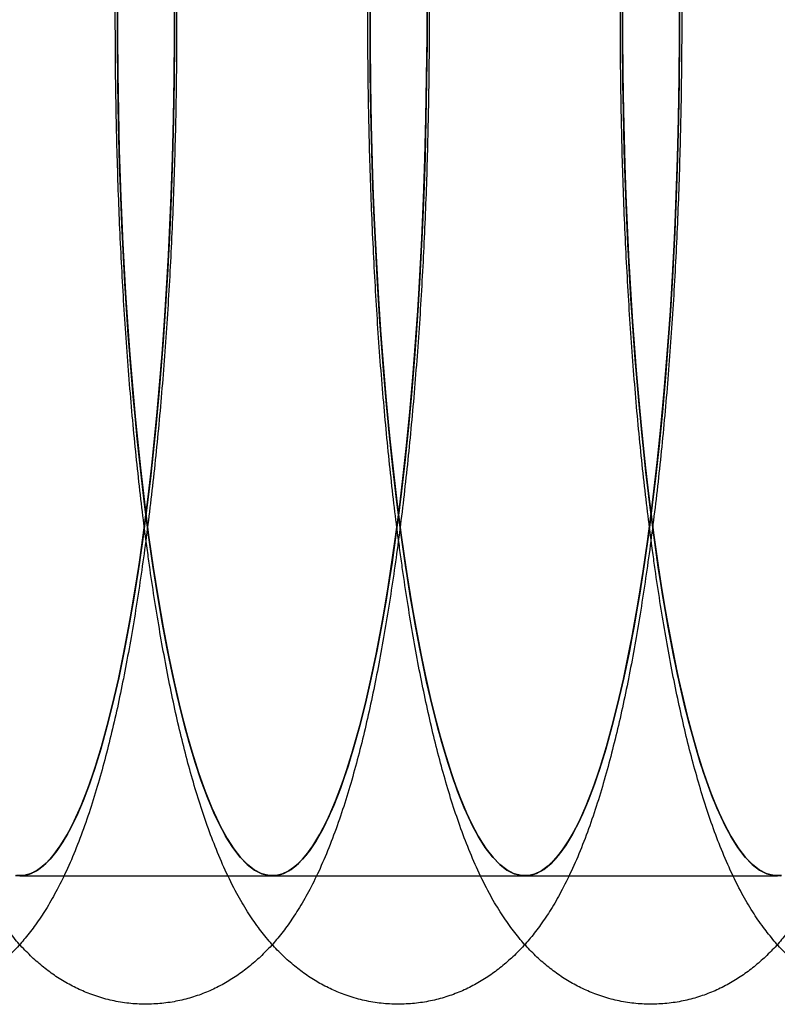
# Model space of a CAD drawing. Units: millimetres. Extents: x -10760 to 11893, y -3372 to 5897.
# Drawn here: x -7244 to -7235, y 2693 to 2705 of the extents above; entities that cross this region are included whole.
import ezdxf

# ---------------------------------------------------------------- set-up
doc = ezdxf.new("R2010")
doc.units = ezdxf.units.MM
doc.layers.add('Toestel 2D', color=7, linetype='Continuous', lineweight=20)

# ---------------------------------------------------------------- blocks, each defined once
blk = doc.blocks.new('BG-4081-GM')
at = {"layer": 'Toestel 2D', "linetype": 'Continuous', "lineweight": 25}
for p, q in [((-7244.205, 2694.892), (-7241.254, 2694.892)), ((-7241.254, 2694.892), (-7238.304, 2694.892)), ((-7238.304, 2694.892), (-7235.353, 2694.892))]:
    blk.add_line(p, q, dxfattribs=at)
at = {"layer": 'Toestel 2D', "linetype": 'Continuous', "lineweight": 25, "flags": 128}
for points in [[(-7242.397, 2705.167), (-7242.397, 2704.691), (-7242.4, 2704.215), (-7242.408, 2703.741), (-7242.42, 2703.27), (-7242.436, 2702.802), (-7242.456, 2702.339), (-7242.48, 2701.882), (-7242.508, 2701.432), (-7242.54, 2700.989), (-7242.575, 2700.555), (-7242.614, 2700.132), (-7242.657, 2699.719), (-7242.703, 2699.317), (-7242.753, 2698.928), (-7242.806, 2698.553), (-7242.862, 2698.192), (-7242.921, 2697.847), (-7242.983, 2697.517), (-7243.048, 2697.204), (-7243.116, 2696.908), (-7243.186, 2696.631), (-7243.258, 2696.372), (-7243.332, 2696.133), (-7243.409, 2695.913), (-7243.487, 2695.714), (-7243.567, 2695.535), (-7243.648, 2695.378), (-7243.73, 2695.242), (-7243.814, 2695.128), (-7243.898, 2695.036), (-7243.984, 2694.967), (-7244.069, 2694.92), (-7244.155, 2694.895), (-7244.241, 2694.894)], [(-7244.241, 2694.894), (-7244.155, 2694.895), (-7244.069, 2694.92), (-7243.984, 2694.967), (-7243.898, 2695.036), (-7243.814, 2695.128), (-7243.73, 2695.242), (-7243.648, 2695.378), (-7243.567, 2695.535), (-7243.487, 2695.714), (-7243.409, 2695.913), (-7243.332, 2696.133), (-7243.258, 2696.372), (-7243.186, 2696.631), (-7243.116, 2696.908), (-7243.048, 2697.204), (-7242.983, 2697.517), (-7242.921, 2697.847), (-7242.862, 2698.192), (-7242.806, 2698.553), (-7242.753, 2698.928), (-7242.703, 2699.317), (-7242.657, 2699.719), (-7242.614, 2700.132), (-7242.575, 2700.555), (-7242.54, 2700.989), (-7242.508, 2701.432), (-7242.48, 2701.882), (-7242.456, 2702.339), (-7242.436, 2702.802), (-7242.42, 2703.27), (-7242.408, 2703.741), (-7242.4, 2704.215), (-7242.397, 2704.691), (-7242.397, 2705.167)], [(-7242.397, 2705.071), (-7242.397, 2704.623), (-7242.401, 2704.174), (-7242.409, 2703.728), (-7242.42, 2703.283), (-7242.435, 2702.842), (-7242.453, 2702.405), (-7242.475, 2701.973), (-7242.5, 2701.547), (-7242.529, 2701.127), (-7242.562, 2700.715), (-7242.597, 2700.312), (-7242.636, 2699.918), (-7242.678, 2699.534), (-7242.723, 2699.16), (-7242.771, 2698.798), (-7242.822, 2698.449), (-7242.875, 2698.112), (-7242.932, 2697.789), (-7242.991, 2697.48), (-7243.052, 2697.187), (-7243.116, 2696.908), (-7243.182, 2696.646), (-7243.25, 2696.401), (-7243.319, 2696.172), (-7243.391, 2695.961), (-7243.464, 2695.769), (-7243.539, 2695.594), (-7243.615, 2695.438), (-7243.692, 2695.301), (-7243.771, 2695.184), (-7243.85, 2695.086), (-7243.93, 2695.008), (-7244.01, 2694.95), (-7244.091, 2694.911), (-7244.172, 2694.893), (-7244.254, 2694.895)], [(-7244.254, 2694.895), (-7244.172, 2694.893), (-7244.091, 2694.911), (-7244.01, 2694.95), (-7243.93, 2695.008), (-7243.85, 2695.086), (-7243.771, 2695.184), (-7243.692, 2695.301), (-7243.615, 2695.438), (-7243.539, 2695.594), (-7243.464, 2695.769), (-7243.391, 2695.961), (-7243.319, 2696.172), (-7243.25, 2696.401), (-7243.182, 2696.646), (-7243.116, 2696.908), (-7243.052, 2697.187), (-7242.991, 2697.48), (-7242.932, 2697.789), (-7242.875, 2698.112), (-7242.822, 2698.449), (-7242.771, 2698.798), (-7242.723, 2699.16), (-7242.678, 2699.534), (-7242.636, 2699.918), (-7242.597, 2700.312), (-7242.562, 2700.715), (-7242.529, 2701.127), (-7242.5, 2701.547), (-7242.475, 2701.973), (-7242.453, 2702.405), (-7242.435, 2702.842), (-7242.42, 2703.283), (-7242.409, 2703.728), (-7242.401, 2704.174), (-7242.397, 2704.623), (-7242.397, 2705.071)], [(-7242.698, 2698.869), (-7242.748, 2699.256), (-7242.795, 2699.656), (-7242.838, 2700.067), (-7242.878, 2700.489), (-7242.914, 2700.921), (-7242.946, 2701.362), (-7242.975, 2701.812), (-7243, 2702.268), (-7243.02, 2702.73), (-7243.037, 2703.197), (-7243.049, 2703.668), (-7243.058, 2704.141), (-7243.062, 2704.617), (-7243.063, 2705.093)], [(-7239.446, 2705.167), (-7239.446, 2704.691), (-7239.45, 2704.215), (-7239.458, 2703.741), (-7239.47, 2703.27), (-7239.486, 2702.802), (-7239.506, 2702.339), (-7239.53, 2701.882), (-7239.557, 2701.432), (-7239.589, 2700.989), (-7239.625, 2700.555), (-7239.664, 2700.132), (-7239.707, 2699.719), (-7239.753, 2699.317), (-7239.803, 2698.928), (-7239.855, 2698.553), (-7239.912, 2698.192), (-7239.971, 2697.847), (-7240.033, 2697.517), (-7240.098, 2697.204), (-7240.165, 2696.908), (-7240.235, 2696.631), (-7240.307, 2696.372), (-7240.382, 2696.133), (-7240.458, 2695.913), (-7240.536, 2695.714), (-7240.616, 2695.535), (-7240.697, 2695.378), (-7240.78, 2695.242), (-7240.863, 2695.128), (-7240.948, 2695.036), (-7241.033, 2694.967), (-7241.119, 2694.92), (-7241.205, 2694.895), (-7241.291, 2694.894), (-7241.377, 2694.915), (-7241.462, 2694.958), (-7241.548, 2695.024), (-7241.632, 2695.112), (-7241.716, 2695.223), (-7241.799, 2695.355), (-7241.88, 2695.509), (-7241.96, 2695.685), (-7242.039, 2695.881), (-7242.115, 2696.097), (-7242.19, 2696.334), (-7242.262, 2696.59), (-7242.333, 2696.864), (-7242.401, 2697.157), (-7242.466, 2697.467), (-7242.528, 2697.795), (-7242.588, 2698.138), (-7242.645, 2698.496), (-7242.698, 2698.869)], [(-7243.063, 2705.093), (-7243.062, 2704.617), (-7243.058, 2704.141), (-7243.049, 2703.668), (-7243.037, 2703.197), (-7243.02, 2702.73), (-7243, 2702.268), (-7242.975, 2701.812), (-7242.946, 2701.362), (-7242.914, 2700.921), (-7242.878, 2700.489), (-7242.838, 2700.067), (-7242.795, 2699.656), (-7242.748, 2699.256), (-7242.698, 2698.869), (-7242.645, 2698.496), (-7242.588, 2698.138), (-7242.528, 2697.795), (-7242.466, 2697.467), (-7242.401, 2697.157), (-7242.333, 2696.864), (-7242.262, 2696.59), (-7242.19, 2696.334), (-7242.115, 2696.097), (-7242.039, 2695.881), (-7241.96, 2695.685), (-7241.88, 2695.509), (-7241.799, 2695.355), (-7241.716, 2695.223), (-7241.632, 2695.112), (-7241.548, 2695.024), (-7241.462, 2694.958), (-7241.377, 2694.915), (-7241.291, 2694.894), (-7241.205, 2694.895), (-7241.119, 2694.92), (-7241.033, 2694.967), (-7240.948, 2695.036), (-7240.863, 2695.128), (-7240.78, 2695.242), (-7240.697, 2695.378), (-7240.616, 2695.535), (-7240.536, 2695.714), (-7240.458, 2695.913), (-7240.382, 2696.133), (-7240.307, 2696.372), (-7240.235, 2696.631), (-7240.165, 2696.908), (-7240.098, 2697.204), (-7240.033, 2697.517), (-7239.971, 2697.847), (-7239.912, 2698.192), (-7239.855, 2698.553), (-7239.803, 2698.928), (-7239.753, 2699.317), (-7239.707, 2699.719), (-7239.664, 2700.132), (-7239.625, 2700.555), (-7239.589, 2700.989), (-7239.557, 2701.432), (-7239.53, 2701.882), (-7239.506, 2702.339), (-7239.486, 2702.802), (-7239.47, 2703.27), (-7239.458, 2703.741), (-7239.45, 2704.215), (-7239.446, 2704.691), (-7239.446, 2705.167)], [(-7242.698, 2698.869), (-7242.746, 2699.234), (-7242.79, 2699.609), (-7242.831, 2699.996), (-7242.869, 2700.392), (-7242.904, 2700.797), (-7242.936, 2701.21), (-7242.964, 2701.631), (-7242.989, 2702.059), (-7243.01, 2702.492), (-7243.028, 2702.93), (-7243.042, 2703.371), (-7243.052, 2703.816), (-7243.059, 2704.264), (-7243.063, 2704.712), (-7243.062, 2705.161)], [(-7239.446, 2705.071), (-7239.446, 2704.623), (-7239.45, 2704.174), (-7239.458, 2703.728), (-7239.469, 2703.283), (-7239.484, 2702.842), (-7239.503, 2702.405), (-7239.525, 2701.973), (-7239.55, 2701.547), (-7239.579, 2701.127), (-7239.611, 2700.715), (-7239.647, 2700.312), (-7239.685, 2699.918), (-7239.727, 2699.534), (-7239.772, 2699.16), (-7239.82, 2698.798), (-7239.871, 2698.449), (-7239.925, 2698.112), (-7239.981, 2697.789), (-7240.04, 2697.48), (-7240.101, 2697.187), (-7240.165, 2696.908), (-7240.231, 2696.646), (-7240.299, 2696.401), (-7240.369, 2696.172), (-7240.44, 2695.961), (-7240.514, 2695.769), (-7240.589, 2695.594), (-7240.665, 2695.438), (-7240.742, 2695.301), (-7240.82, 2695.184), (-7240.899, 2695.086), (-7240.979, 2695.008), (-7241.06, 2694.95), (-7241.141, 2694.911), (-7241.222, 2694.893), (-7241.303, 2694.895), (-7241.384, 2694.917), (-7241.465, 2694.96), (-7241.545, 2695.022), (-7241.625, 2695.104), (-7241.704, 2695.206), (-7241.782, 2695.327), (-7241.859, 2695.468), (-7241.935, 2695.627), (-7242.01, 2695.805), (-7242.083, 2696.002), (-7242.154, 2696.216), (-7242.223, 2696.448), (-7242.291, 2696.697), (-7242.356, 2696.963), (-7242.42, 2697.244), (-7242.48, 2697.541), (-7242.539, 2697.852), (-7242.595, 2698.178), (-7242.648, 2698.517), (-7242.698, 2698.869)], [(-7243.062, 2705.161), (-7243.063, 2704.712), (-7243.059, 2704.264), (-7243.052, 2703.816), (-7243.042, 2703.371), (-7243.028, 2702.93), (-7243.01, 2702.492), (-7242.989, 2702.059), (-7242.964, 2701.631), (-7242.936, 2701.21), (-7242.904, 2700.797), (-7242.869, 2700.392), (-7242.831, 2699.996), (-7242.79, 2699.609), (-7242.746, 2699.234), (-7242.698, 2698.869), (-7242.648, 2698.517), (-7242.595, 2698.178), (-7242.539, 2697.852), (-7242.48, 2697.541), (-7242.42, 2697.244), (-7242.356, 2696.963), (-7242.291, 2696.697), (-7242.223, 2696.448), (-7242.154, 2696.216), (-7242.083, 2696.002), (-7242.01, 2695.805), (-7241.935, 2695.627), (-7241.859, 2695.468), (-7241.782, 2695.327), (-7241.704, 2695.206), (-7241.625, 2695.104), (-7241.545, 2695.022), (-7241.465, 2694.96), (-7241.384, 2694.917), (-7241.303, 2694.895), (-7241.222, 2694.893), (-7241.141, 2694.911), (-7241.06, 2694.95), (-7240.979, 2695.008), (-7240.899, 2695.086), (-7240.82, 2695.184), (-7240.742, 2695.301), (-7240.665, 2695.438), (-7240.589, 2695.594), (-7240.514, 2695.769), (-7240.44, 2695.961), (-7240.369, 2696.172), (-7240.299, 2696.401), (-7240.231, 2696.646), (-7240.165, 2696.908), (-7240.101, 2697.187), (-7240.04, 2697.48), (-7239.981, 2697.789), (-7239.925, 2698.112), (-7239.871, 2698.449), (-7239.82, 2698.798), (-7239.772, 2699.16), (-7239.727, 2699.534), (-7239.685, 2699.918), (-7239.647, 2700.312), (-7239.611, 2700.715), (-7239.579, 2701.127), (-7239.55, 2701.547), (-7239.525, 2701.973), (-7239.503, 2702.405), (-7239.484, 2702.842), (-7239.469, 2703.283), (-7239.458, 2703.728), (-7239.45, 2704.174), (-7239.446, 2704.623), (-7239.446, 2705.071)], [(-7239.748, 2698.869), (-7239.798, 2699.256), (-7239.845, 2699.656), (-7239.888, 2700.067), (-7239.928, 2700.489), (-7239.964, 2700.921), (-7239.996, 2701.362), (-7240.024, 2701.812), (-7240.049, 2702.268), (-7240.07, 2702.73), (-7240.086, 2703.197), (-7240.099, 2703.668), (-7240.107, 2704.141), (-7240.112, 2704.617), (-7240.112, 2705.093)], [(-7236.496, 2705.167), (-7236.496, 2704.691), (-7236.499, 2704.215), (-7236.507, 2703.741), (-7236.519, 2703.27), (-7236.535, 2702.802), (-7236.555, 2702.339), (-7236.579, 2701.882), (-7236.607, 2701.432), (-7236.639, 2700.989), (-7236.674, 2700.555), (-7236.713, 2700.132), (-7236.756, 2699.719), (-7236.802, 2699.317), (-7236.852, 2698.928), (-7236.905, 2698.553), (-7236.961, 2698.192), (-7237.02, 2697.847), (-7237.082, 2697.517), (-7237.147, 2697.204), (-7237.215, 2696.908), (-7237.285, 2696.631), (-7237.357, 2696.372), (-7237.431, 2696.133), (-7237.508, 2695.913), (-7237.586, 2695.714), (-7237.666, 2695.535), (-7237.747, 2695.378), (-7237.829, 2695.242), (-7237.913, 2695.128), (-7237.997, 2695.036), (-7238.082, 2694.967), (-7238.168, 2694.92), (-7238.254, 2694.895), (-7238.34, 2694.894), (-7238.426, 2694.915), (-7238.512, 2694.958), (-7238.597, 2695.024), (-7238.682, 2695.112), (-7238.765, 2695.223), (-7238.848, 2695.355), (-7238.93, 2695.509), (-7239.01, 2695.685), (-7239.088, 2695.881), (-7239.165, 2696.097), (-7239.239, 2696.334), (-7239.312, 2696.59), (-7239.382, 2696.864), (-7239.45, 2697.157), (-7239.515, 2697.467), (-7239.578, 2697.795), (-7239.638, 2698.138), (-7239.694, 2698.496), (-7239.748, 2698.869)], [(-7240.112, 2705.093), (-7240.112, 2704.617), (-7240.107, 2704.141), (-7240.099, 2703.668), (-7240.086, 2703.197), (-7240.07, 2702.73), (-7240.049, 2702.268), (-7240.024, 2701.812), (-7239.996, 2701.362), (-7239.964, 2700.921), (-7239.928, 2700.489), (-7239.888, 2700.067), (-7239.845, 2699.656), (-7239.798, 2699.256), (-7239.748, 2698.869), (-7239.694, 2698.496), (-7239.638, 2698.138), (-7239.578, 2697.795), (-7239.515, 2697.467), (-7239.45, 2697.157), (-7239.382, 2696.864), (-7239.312, 2696.59), (-7239.239, 2696.334), (-7239.165, 2696.097), (-7239.088, 2695.881), (-7239.01, 2695.685), (-7238.93, 2695.509), (-7238.848, 2695.355), (-7238.765, 2695.223), (-7238.682, 2695.112), (-7238.597, 2695.024), (-7238.512, 2694.958), (-7238.426, 2694.915), (-7238.34, 2694.894), (-7238.254, 2694.895), (-7238.168, 2694.92), (-7238.082, 2694.967), (-7237.997, 2695.036), (-7237.913, 2695.128), (-7237.829, 2695.242), (-7237.747, 2695.378), (-7237.666, 2695.535), (-7237.586, 2695.714), (-7237.508, 2695.913), (-7237.431, 2696.133), (-7237.357, 2696.372), (-7237.285, 2696.631), (-7237.215, 2696.908), (-7237.147, 2697.204), (-7237.082, 2697.517), (-7237.02, 2697.847), (-7236.961, 2698.192), (-7236.905, 2698.553), (-7236.852, 2698.928), (-7236.802, 2699.317), (-7236.756, 2699.719), (-7236.713, 2700.132), (-7236.674, 2700.555), (-7236.639, 2700.989), (-7236.607, 2701.432), (-7236.579, 2701.882), (-7236.555, 2702.339), (-7236.535, 2702.802), (-7236.519, 2703.27), (-7236.507, 2703.741), (-7236.499, 2704.215), (-7236.496, 2704.691), (-7236.496, 2705.167)], [(-7239.748, 2698.869), (-7239.795, 2699.234), (-7239.839, 2699.609), (-7239.881, 2699.996), (-7239.919, 2700.392), (-7239.954, 2700.797), (-7239.985, 2701.21), (-7240.014, 2701.631), (-7240.038, 2702.059), (-7240.059, 2702.492), (-7240.077, 2702.93), (-7240.091, 2703.371), (-7240.102, 2703.816), (-7240.109, 2704.264), (-7240.112, 2704.712), (-7240.112, 2705.161)], [(-7236.496, 2705.071), (-7236.496, 2704.623), (-7236.5, 2704.174), (-7236.508, 2703.728), (-7236.519, 2703.283), (-7236.534, 2702.842), (-7236.552, 2702.405), (-7236.574, 2701.973), (-7236.599, 2701.547), (-7236.628, 2701.127), (-7236.661, 2700.715), (-7236.696, 2700.312), (-7236.735, 2699.918), (-7236.777, 2699.534), (-7236.822, 2699.16), (-7236.87, 2698.798), (-7236.921, 2698.449), (-7236.974, 2698.112), (-7237.031, 2697.789), (-7237.09, 2697.48), (-7237.151, 2697.187), (-7237.215, 2696.908), (-7237.281, 2696.646), (-7237.348, 2696.401), (-7237.418, 2696.172), (-7237.49, 2695.961), (-7237.563, 2695.769), (-7237.638, 2695.594), (-7237.714, 2695.438), (-7237.791, 2695.301), (-7237.87, 2695.184), (-7237.949, 2695.086), (-7238.029, 2695.008), (-7238.109, 2694.95), (-7238.19, 2694.911), (-7238.271, 2694.893), (-7238.352, 2694.895), (-7238.434, 2694.917), (-7238.514, 2694.96), (-7238.595, 2695.022), (-7238.674, 2695.104), (-7238.754, 2695.206), (-7238.832, 2695.327), (-7238.909, 2695.468), (-7238.985, 2695.627), (-7239.059, 2695.805), (-7239.132, 2696.002), (-7239.203, 2696.216), (-7239.273, 2696.448), (-7239.34, 2696.697), (-7239.406, 2696.963), (-7239.469, 2697.244), (-7239.53, 2697.541), (-7239.588, 2697.852), (-7239.644, 2698.178), (-7239.697, 2698.517), (-7239.748, 2698.869)], [(-7240.112, 2705.161), (-7240.112, 2704.712), (-7240.109, 2704.264), (-7240.102, 2703.816), (-7240.091, 2703.371), (-7240.077, 2702.93), (-7240.059, 2702.492), (-7240.038, 2702.059), (-7240.014, 2701.631), (-7239.985, 2701.21), (-7239.954, 2700.797), (-7239.919, 2700.392), (-7239.881, 2699.996), (-7239.839, 2699.609), (-7239.795, 2699.234), (-7239.748, 2698.869), (-7239.697, 2698.517), (-7239.644, 2698.178), (-7239.588, 2697.852), (-7239.53, 2697.541), (-7239.469, 2697.244), (-7239.406, 2696.963), (-7239.34, 2696.697), (-7239.273, 2696.448), (-7239.203, 2696.216), (-7239.132, 2696.002), (-7239.059, 2695.805), (-7238.985, 2695.627), (-7238.909, 2695.468), (-7238.832, 2695.327), (-7238.754, 2695.206), (-7238.674, 2695.104), (-7238.595, 2695.022), (-7238.514, 2694.96), (-7238.434, 2694.917), (-7238.352, 2694.895), (-7238.271, 2694.893), (-7238.19, 2694.911), (-7238.109, 2694.95), (-7238.029, 2695.008), (-7237.949, 2695.086), (-7237.87, 2695.184), (-7237.791, 2695.301), (-7237.714, 2695.438), (-7237.638, 2695.594), (-7237.563, 2695.769), (-7237.49, 2695.961), (-7237.418, 2696.172), (-7237.348, 2696.401), (-7237.281, 2696.646), (-7237.215, 2696.908), (-7237.151, 2697.187), (-7237.09, 2697.48), (-7237.031, 2697.789), (-7236.974, 2698.112), (-7236.921, 2698.449), (-7236.87, 2698.798), (-7236.822, 2699.16), (-7236.777, 2699.534), (-7236.735, 2699.918), (-7236.696, 2700.312), (-7236.661, 2700.715), (-7236.628, 2701.127), (-7236.599, 2701.547), (-7236.574, 2701.973), (-7236.552, 2702.405), (-7236.534, 2702.842), (-7236.519, 2703.283), (-7236.508, 2703.728), (-7236.5, 2704.174), (-7236.496, 2704.623), (-7236.496, 2705.071)], [(-7236.797, 2698.869), (-7236.844, 2699.234), (-7236.889, 2699.609), (-7236.93, 2699.996), (-7236.968, 2700.392), (-7237.003, 2700.797), (-7237.035, 2701.21), (-7237.063, 2701.631), (-7237.088, 2702.059), (-7237.109, 2702.492), (-7237.127, 2702.93), (-7237.141, 2703.371), (-7237.151, 2703.816), (-7237.158, 2704.264), (-7237.162, 2704.712), (-7237.161, 2705.161)], [(-7235.321, 2694.893), (-7235.402, 2694.895), (-7235.483, 2694.917), (-7235.564, 2694.96), (-7235.644, 2695.022), (-7235.724, 2695.104), (-7235.803, 2695.206), (-7235.881, 2695.327), (-7235.958, 2695.468), (-7236.034, 2695.627), (-7236.109, 2695.805), (-7236.182, 2696.002), (-7236.253, 2696.216), (-7236.322, 2696.448), (-7236.39, 2696.697), (-7236.455, 2696.963), (-7236.519, 2697.244), (-7236.579, 2697.541), (-7236.638, 2697.852), (-7236.694, 2698.178), (-7236.747, 2698.517), (-7236.797, 2698.869)], [(-7237.161, 2705.161), (-7237.162, 2704.712), (-7237.158, 2704.264), (-7237.151, 2703.816), (-7237.141, 2703.371), (-7237.127, 2702.93), (-7237.109, 2702.492), (-7237.088, 2702.059), (-7237.063, 2701.631), (-7237.035, 2701.21), (-7237.003, 2700.797), (-7236.968, 2700.392), (-7236.93, 2699.996), (-7236.889, 2699.609), (-7236.844, 2699.234), (-7236.797, 2698.869), (-7236.747, 2698.517), (-7236.694, 2698.178), (-7236.638, 2697.852), (-7236.579, 2697.541), (-7236.519, 2697.244), (-7236.455, 2696.963), (-7236.39, 2696.697), (-7236.322, 2696.448), (-7236.253, 2696.216), (-7236.182, 2696.002), (-7236.109, 2695.805), (-7236.034, 2695.627), (-7235.958, 2695.468), (-7235.881, 2695.327), (-7235.803, 2695.206), (-7235.724, 2695.104), (-7235.644, 2695.022), (-7235.564, 2694.96), (-7235.483, 2694.917), (-7235.402, 2694.895), (-7235.321, 2694.893)], [(-7236.797, 2698.869), (-7236.847, 2699.256), (-7236.894, 2699.656), (-7236.937, 2700.067), (-7236.977, 2700.489), (-7237.013, 2700.921), (-7237.045, 2701.362), (-7237.074, 2701.812), (-7237.098, 2702.268), (-7237.119, 2702.73), (-7237.136, 2703.197), (-7237.148, 2703.668), (-7237.157, 2704.141), (-7237.161, 2704.617), (-7237.161, 2705.093)], [(-7235.304, 2694.895), (-7235.39, 2694.894), (-7235.476, 2694.915), (-7235.561, 2694.958), (-7235.647, 2695.024), (-7235.731, 2695.112), (-7235.815, 2695.223), (-7235.898, 2695.355), (-7235.979, 2695.509), (-7236.059, 2695.685), (-7236.137, 2695.881), (-7236.214, 2696.097), (-7236.289, 2696.334), (-7236.361, 2696.59), (-7236.432, 2696.864), (-7236.5, 2697.157), (-7236.565, 2697.467), (-7236.627, 2697.795), (-7236.687, 2698.138), (-7236.744, 2698.496), (-7236.797, 2698.869)], [(-7237.161, 2705.093), (-7237.161, 2704.617), (-7237.157, 2704.141), (-7237.148, 2703.668), (-7237.136, 2703.197), (-7237.119, 2702.73), (-7237.098, 2702.268), (-7237.074, 2701.812), (-7237.045, 2701.362), (-7237.013, 2700.921), (-7236.977, 2700.489), (-7236.937, 2700.067), (-7236.894, 2699.656), (-7236.847, 2699.256), (-7236.797, 2698.869), (-7236.744, 2698.496), (-7236.687, 2698.138), (-7236.627, 2697.795), (-7236.565, 2697.467), (-7236.5, 2697.157), (-7236.432, 2696.864), (-7236.361, 2696.59), (-7236.289, 2696.334), (-7236.214, 2696.097), (-7236.137, 2695.881), (-7236.059, 2695.685), (-7235.979, 2695.509), (-7235.898, 2695.355), (-7235.815, 2695.223), (-7235.731, 2695.112), (-7235.647, 2695.024), (-7235.561, 2694.958), (-7235.476, 2694.915), (-7235.39, 2694.894), (-7235.304, 2694.895)]]:
    blk.add_lwpolyline(points, dxfattribs=at)
at = {"layer": 'Toestel 2D', "linetype": 'Continuous', "lineweight": 25}
for points in [[(-7248.61, 2698.667), (-7248.601, 2698.601), (-7248.574, 2698.407), (-7248.527, 2698.094), (-7248.467, 2697.732), (-7248.404, 2697.382), (-7248.337, 2697.042), (-7248.266, 2696.714), (-7248.19, 2696.398), (-7248.109, 2696.092), (-7248.021, 2695.795), (-7247.927, 2695.508), (-7247.822, 2695.227), (-7247.705, 2694.952), (-7247.58, 2694.7), (-7247.451, 2694.479), (-7247.325, 2694.294), (-7247.198, 2694.134), (-7247.068, 2693.993), (-7246.933, 2693.867), (-7246.79, 2693.755), (-7246.64, 2693.657), (-7246.482, 2693.572), (-7246.311, 2693.5), (-7246.127, 2693.443), (-7245.932, 2693.405), (-7245.736, 2693.389), (-7245.541, 2693.394), (-7245.352, 2693.418), (-7245.168, 2693.461), (-7244.994, 2693.521), (-7244.828, 2693.597), (-7244.672, 2693.686), (-7244.526, 2693.788), (-7244.388, 2693.902), (-7244.258, 2694.028), (-7244.134, 2694.168), (-7244.013, 2694.325), (-7243.894, 2694.504), (-7243.775, 2694.711), (-7243.657, 2694.949), (-7243.541, 2695.218), (-7243.433, 2695.509), (-7243.333, 2695.812), (-7243.243, 2696.123), (-7243.16, 2696.441), (-7243.082, 2696.768), (-7243.01, 2697.105), (-7242.943, 2697.452), (-7242.88, 2697.809), (-7242.82, 2698.177), (-7242.765, 2698.555), (-7242.713, 2698.943), (-7242.665, 2699.34), (-7242.62, 2699.747), (-7242.579, 2700.162), (-7242.542, 2700.585), (-7242.508, 2701.016), (-7242.478, 2701.453), (-7242.452, 2701.896), (-7242.429, 2702.344), (-7242.41, 2702.797), (-7242.395, 2703.253), (-7242.383, 2703.712), (-7242.375, 2704.173), (-7242.372, 2704.636), (-7242.371, 2705.099), (-7242.375, 2705.561), (-7242.382, 2706.022), (-7242.393, 2706.482), (-7242.408, 2706.938), (-7242.427, 2707.391), (-7242.449, 2707.839), (-7242.475, 2708.282), (-7242.504, 2708.719), (-7242.538, 2709.149), (-7242.575, 2709.572), (-7242.615, 2709.986), (-7242.659, 2710.392), (-7242.706, 2710.789), (-7242.757, 2711.176), (-7242.812, 2711.552), (-7242.87, 2711.918), (-7242.932, 2712.272), (-7242.998, 2712.616), (-7243.068, 2712.948), (-7243.142, 2713.269), (-7243.221, 2713.579), (-7243.306, 2713.879), (-7243.397, 2714.169), (-7243.498, 2714.452), (-7243.61, 2714.729), (-7243.731, 2714.988), (-7243.857, 2715.218), (-7243.983, 2715.415), (-7244.109, 2715.585), (-7244.237, 2715.734), (-7244.37, 2715.866), (-7244.509, 2715.983), (-7244.656, 2716.087), (-7244.811, 2716.177), (-7244.979, 2716.256), (-7245.161, 2716.32), (-7245.355, 2716.366), (-7245.551, 2716.391), (-7245.746, 2716.394), (-7245.938, 2716.377), (-7246.124, 2716.34), (-7246.302, 2716.286), (-7246.471, 2716.216), (-7246.631, 2716.132), (-7246.781, 2716.035), (-7246.922, 2715.926), (-7247.054, 2715.804), (-7247.181, 2715.67), (-7247.302, 2715.519), (-7247.422, 2715.349), (-7247.54, 2715.154), (-7247.659, 2714.927), (-7247.776, 2714.669), (-7247.888, 2714.385), (-7247.991, 2714.085), (-7248.085, 2713.777), (-7248.17, 2713.462), (-7248.25, 2713.138), (-7248.324, 2712.805), (-7248.393, 2712.462), (-7248.458, 2712.109), (-7248.518, 2711.745), (-7248.575, 2711.371), (-7248.628, 2710.986), (-7248.678, 2710.592), (-7248.724, 2710.189), (-7248.766, 2709.777), (-7248.805, 2709.357), (-7248.84, 2708.929), (-7248.871, 2708.494), (-7248.899, 2708.053), (-7248.923, 2707.607), (-7248.944, 2707.156), (-7248.96, 2706.701), (-7248.973, 2706.243), (-7248.982, 2705.782), (-7248.988, 2705.32), (-7248.989, 2704.857), (-7248.987, 2704.394), (-7248.981, 2703.933), (-7248.971, 2703.473), (-7248.958, 2703.015), (-7248.941, 2702.561), (-7248.92, 2702.111), (-7248.895, 2701.666), (-7248.867, 2701.227), (-7248.835, 2700.794), (-7248.8, 2700.368), (-7248.761, 2699.951), (-7248.718, 2699.541), (-7248.673, 2699.148), (-7248.636, 2698.858), (-7248.615, 2698.702), (-7248.61, 2698.667)], [(-7245.66, 2698.667), (-7245.65, 2698.601), (-7245.624, 2698.407), (-7245.576, 2698.094), (-7245.517, 2697.732), (-7245.454, 2697.382), (-7245.386, 2697.042), (-7245.315, 2696.714), (-7245.239, 2696.398), (-7245.158, 2696.092), (-7245.071, 2695.795), (-7244.976, 2695.508), (-7244.872, 2695.227), (-7244.754, 2694.952), (-7244.629, 2694.7), (-7244.5, 2694.479), (-7244.374, 2694.294), (-7244.248, 2694.134), (-7244.117, 2693.993), (-7243.982, 2693.867), (-7243.84, 2693.755), (-7243.69, 2693.657), (-7243.532, 2693.572), (-7243.36, 2693.5), (-7243.176, 2693.443), (-7242.981, 2693.405), (-7242.785, 2693.389), (-7242.591, 2693.394), (-7242.401, 2693.418), (-7242.218, 2693.461), (-7242.043, 2693.521), (-7241.877, 2693.597), (-7241.722, 2693.686), (-7241.575, 2693.788), (-7241.438, 2693.902), (-7241.307, 2694.028), (-7241.183, 2694.168), (-7241.063, 2694.325), (-7240.944, 2694.504), (-7240.825, 2694.711), (-7240.706, 2694.949), (-7240.591, 2695.218), (-7240.482, 2695.509), (-7240.383, 2695.812), (-7240.292, 2696.123), (-7240.209, 2696.441), (-7240.132, 2696.768), (-7240.06, 2697.105), (-7239.992, 2697.452), (-7239.929, 2697.809), (-7239.87, 2698.177), (-7239.814, 2698.555), (-7239.762, 2698.943), (-7239.714, 2699.34), (-7239.67, 2699.747), (-7239.629, 2700.162), (-7239.591, 2700.585), (-7239.558, 2701.016), (-7239.527, 2701.453), (-7239.501, 2701.896), (-7239.478, 2702.344), (-7239.459, 2702.797), (-7239.444, 2703.253), (-7239.433, 2703.712), (-7239.425, 2704.173), (-7239.421, 2704.636), (-7239.421, 2705.099), (-7239.424, 2705.561), (-7239.432, 2706.022), (-7239.443, 2706.482), (-7239.458, 2706.938), (-7239.476, 2707.391), (-7239.498, 2707.839), (-7239.524, 2708.282), (-7239.554, 2708.719), (-7239.587, 2709.149), (-7239.624, 2709.572), (-7239.664, 2709.986), (-7239.708, 2710.392), (-7239.756, 2710.789), (-7239.807, 2711.176), (-7239.861, 2711.552), (-7239.92, 2711.918), (-7239.981, 2712.272), (-7240.047, 2712.616), (-7240.117, 2712.948), (-7240.191, 2713.269), (-7240.27, 2713.579), (-7240.355, 2713.879), (-7240.447, 2714.169), (-7240.547, 2714.452), (-7240.659, 2714.729), (-7240.78, 2714.988), (-7240.907, 2715.218), (-7241.032, 2715.415), (-7241.158, 2715.585), (-7241.287, 2715.734), (-7241.42, 2715.866), (-7241.559, 2715.983), (-7241.706, 2716.087), (-7241.86, 2716.177), (-7242.029, 2716.256), (-7242.211, 2716.32), (-7242.405, 2716.366), (-7242.601, 2716.391), (-7242.796, 2716.394), (-7242.988, 2716.377), (-7243.173, 2716.34), (-7243.352, 2716.286), (-7243.521, 2716.216), (-7243.68, 2716.132), (-7243.83, 2716.035), (-7243.971, 2715.926), (-7244.104, 2715.804), (-7244.23, 2715.67), (-7244.352, 2715.519), (-7244.471, 2715.349), (-7244.59, 2715.154), (-7244.709, 2714.927), (-7244.826, 2714.669), (-7244.937, 2714.385), (-7245.04, 2714.085), (-7245.134, 2713.777), (-7245.22, 2713.462), (-7245.299, 2713.138), (-7245.373, 2712.805), (-7245.442, 2712.462), (-7245.507, 2712.109), (-7245.568, 2711.745), (-7245.625, 2711.371), (-7245.678, 2710.986), (-7245.728, 2710.592), (-7245.773, 2710.189), (-7245.816, 2709.777), (-7245.854, 2709.357), (-7245.889, 2708.929), (-7245.921, 2708.494), (-7245.949, 2708.053), (-7245.973, 2707.607), (-7245.993, 2707.156), (-7246.01, 2706.701), (-7246.023, 2706.243), (-7246.032, 2705.782), (-7246.037, 2705.32), (-7246.039, 2704.857), (-7246.037, 2704.394), (-7246.031, 2703.933), (-7246.021, 2703.473), (-7246.008, 2703.015), (-7245.99, 2702.561), (-7245.969, 2702.111), (-7245.945, 2701.666), (-7245.917, 2701.227), (-7245.885, 2700.794), (-7245.849, 2700.368), (-7245.81, 2699.951), (-7245.768, 2699.541), (-7245.722, 2699.148), (-7245.686, 2698.858), (-7245.664, 2698.702), (-7245.66, 2698.667)], [(-7242.709, 2698.667), (-7242.7, 2698.601), (-7242.673, 2698.407), (-7242.626, 2698.094), (-7242.566, 2697.732), (-7242.503, 2697.382), (-7242.436, 2697.042), (-7242.365, 2696.714), (-7242.289, 2696.398), (-7242.208, 2696.092), (-7242.12, 2695.795), (-7242.026, 2695.508), (-7241.921, 2695.227), (-7241.804, 2694.952), (-7241.679, 2694.7), (-7241.55, 2694.479), (-7241.424, 2694.294), (-7241.297, 2694.134), (-7241.167, 2693.993), (-7241.031, 2693.867), (-7240.889, 2693.755), (-7240.739, 2693.657), (-7240.581, 2693.572), (-7240.41, 2693.5), (-7240.226, 2693.443), (-7240.031, 2693.405), (-7239.835, 2693.389), (-7239.64, 2693.394), (-7239.451, 2693.418), (-7239.267, 2693.461), (-7239.092, 2693.521), (-7238.927, 2693.597), (-7238.771, 2693.686), (-7238.625, 2693.788), (-7238.487, 2693.902), (-7238.357, 2694.028), (-7238.233, 2694.168), (-7238.112, 2694.325), (-7237.993, 2694.504), (-7237.874, 2694.711), (-7237.756, 2694.949), (-7237.64, 2695.218), (-7237.532, 2695.509), (-7237.432, 2695.812), (-7237.342, 2696.123), (-7237.259, 2696.441), (-7237.181, 2696.768), (-7237.109, 2697.105), (-7237.042, 2697.452), (-7236.979, 2697.809), (-7236.919, 2698.177), (-7236.864, 2698.555), (-7236.812, 2698.943), (-7236.764, 2699.34), (-7236.719, 2699.747), (-7236.678, 2700.162), (-7236.641, 2700.585), (-7236.607, 2701.016), (-7236.577, 2701.453), (-7236.551, 2701.896), (-7236.528, 2702.344), (-7236.509, 2702.797), (-7236.494, 2703.253), (-7236.482, 2703.712), (-7236.474, 2704.173), (-7236.47, 2704.636), (-7236.47, 2705.099), (-7236.474, 2705.561), (-7236.481, 2706.022), (-7236.492, 2706.482), (-7236.507, 2706.938), (-7236.526, 2707.391), (-7236.548, 2707.839), (-7236.574, 2708.282), (-7236.603, 2708.719), (-7236.637, 2709.149), (-7236.673, 2709.572), (-7236.714, 2709.986), (-7236.758, 2710.392), (-7236.805, 2710.789), (-7236.856, 2711.176), (-7236.911, 2711.552), (-7236.969, 2711.918), (-7237.031, 2712.272), (-7237.097, 2712.616), (-7237.166, 2712.948), (-7237.241, 2713.269), (-7237.32, 2713.579), (-7237.404, 2713.879), (-7237.496, 2714.169), (-7237.597, 2714.452), (-7237.709, 2714.729), (-7237.83, 2714.988), (-7237.956, 2715.218), (-7238.082, 2715.415), (-7238.208, 2715.585), (-7238.336, 2715.734), (-7238.469, 2715.866), (-7238.608, 2715.983), (-7238.755, 2716.087), (-7238.91, 2716.177), (-7239.078, 2716.256), (-7239.26, 2716.32), (-7239.454, 2716.366), (-7239.65, 2716.391), (-7239.845, 2716.394), (-7240.037, 2716.377), (-7240.223, 2716.34), (-7240.401, 2716.286), (-7240.57, 2716.216), (-7240.73, 2716.132), (-7240.88, 2716.035), (-7241.02, 2715.926), (-7241.153, 2715.804), (-7241.28, 2715.67), (-7241.401, 2715.519), (-7241.52, 2715.349), (-7241.639, 2715.154), (-7241.758, 2714.927), (-7241.875, 2714.669), (-7241.987, 2714.385), (-7242.09, 2714.085), (-7242.183, 2713.777), (-7242.269, 2713.462), (-7242.349, 2713.138), (-7242.422, 2712.805), (-7242.492, 2712.462), (-7242.556, 2712.109), (-7242.617, 2711.745), (-7242.674, 2711.371), (-7242.727, 2710.986), (-7242.777, 2710.592), (-7242.823, 2710.189), (-7242.865, 2709.777), (-7242.904, 2709.357), (-7242.939, 2708.929), (-7242.97, 2708.494), (-7242.998, 2708.053), (-7243.022, 2707.607), (-7243.043, 2707.156), (-7243.059, 2706.701), (-7243.072, 2706.243), (-7243.081, 2705.782), (-7243.087, 2705.32), (-7243.088, 2704.857), (-7243.086, 2704.394), (-7243.08, 2703.933), (-7243.07, 2703.473), (-7243.057, 2703.015), (-7243.04, 2702.561), (-7243.019, 2702.111), (-7242.994, 2701.666), (-7242.966, 2701.227), (-7242.934, 2700.794), (-7242.899, 2700.368), (-7242.86, 2699.951), (-7242.817, 2699.541), (-7242.772, 2699.148), (-7242.735, 2698.858), (-7242.714, 2698.702), (-7242.709, 2698.667)], [(-7239.759, 2698.667), (-7239.749, 2698.601), (-7239.723, 2698.407), (-7239.675, 2698.094), (-7239.616, 2697.732), (-7239.553, 2697.382), (-7239.485, 2697.042), (-7239.414, 2696.714), (-7239.338, 2696.398), (-7239.257, 2696.092), (-7239.17, 2695.795), (-7239.075, 2695.508), (-7238.971, 2695.227), (-7238.853, 2694.952), (-7238.728, 2694.7), (-7238.599, 2694.479), (-7238.473, 2694.294), (-7238.347, 2694.134), (-7238.216, 2693.993), (-7238.081, 2693.867), (-7237.939, 2693.755), (-7237.789, 2693.657), (-7237.631, 2693.572), (-7237.459, 2693.5), (-7237.275, 2693.443), (-7237.08, 2693.405), (-7236.884, 2693.389), (-7236.69, 2693.394), (-7236.5, 2693.418), (-7236.317, 2693.461), (-7236.142, 2693.521), (-7235.976, 2693.597), (-7235.82, 2693.686), (-7235.674, 2693.788), (-7235.536, 2693.902), (-7235.406, 2694.028), (-7235.282, 2694.168), (-7235.161, 2694.325), (-7235.043, 2694.504), (-7234.924, 2694.711), (-7234.805, 2694.949), (-7234.69, 2695.218), (-7234.581, 2695.509), (-7234.482, 2695.812), (-7234.391, 2696.123), (-7234.308, 2696.441), (-7234.231, 2696.768), (-7234.159, 2697.105), (-7234.091, 2697.452), (-7234.028, 2697.809), (-7233.969, 2698.177), (-7233.913, 2698.555), (-7233.861, 2698.943), (-7233.813, 2699.34), (-7233.768, 2699.747), (-7233.728, 2700.162), (-7233.69, 2700.585), (-7233.656, 2701.016), (-7233.626, 2701.453), (-7233.6, 2701.896), (-7233.577, 2702.344), (-7233.558, 2702.797), (-7233.543, 2703.253), (-7233.532, 2703.712), (-7233.524, 2704.173), (-7233.52, 2704.636), (-7233.52, 2705.099), (-7233.523, 2705.561), (-7233.531, 2706.022), (-7233.542, 2706.482), (-7233.557, 2706.938), (-7233.575, 2707.391), (-7233.597, 2707.839), (-7233.623, 2708.282), (-7233.653, 2708.719), (-7233.686, 2709.149), (-7233.723, 2709.572), (-7233.763, 2709.986), (-7233.807, 2710.392), (-7233.855, 2710.789), (-7233.906, 2711.176), (-7233.96, 2711.552), (-7234.019, 2711.918), (-7234.08, 2712.272), (-7234.146, 2712.616), (-7234.216, 2712.948), (-7234.29, 2713.269), (-7234.369, 2713.579), (-7234.454, 2713.879), (-7234.546, 2714.169), (-7234.646, 2714.452), (-7234.758, 2714.729), (-7234.879, 2714.988), (-7235.005, 2715.218), (-7235.131, 2715.415), (-7235.257, 2715.585), (-7235.386, 2715.734), (-7235.519, 2715.866), (-7235.658, 2715.983), (-7235.804, 2716.087), (-7235.959, 2716.177), (-7236.128, 2716.256), (-7236.31, 2716.32), (-7236.504, 2716.366), (-7236.7, 2716.391), (-7236.895, 2716.394), (-7237.087, 2716.377), (-7237.272, 2716.34), (-7237.451, 2716.286), (-7237.62, 2716.216), (-7237.779, 2716.132), (-7237.929, 2716.035), (-7238.07, 2715.926), (-7238.203, 2715.804), (-7238.329, 2715.67), (-7238.451, 2715.519), (-7238.57, 2715.349), (-7238.689, 2715.154), (-7238.807, 2714.927), (-7238.925, 2714.669), (-7239.036, 2714.385), (-7239.139, 2714.085), (-7239.233, 2713.777), (-7239.319, 2713.462), (-7239.398, 2713.138), (-7239.472, 2712.805), (-7239.541, 2712.462), (-7239.606, 2712.109), (-7239.667, 2711.745), (-7239.724, 2711.371), (-7239.777, 2710.986), (-7239.826, 2710.592), (-7239.872, 2710.189), (-7239.915, 2709.777), (-7239.953, 2709.357), (-7239.988, 2708.929), (-7240.02, 2708.494), (-7240.048, 2708.053), (-7240.072, 2707.607), (-7240.092, 2707.156), (-7240.109, 2706.701), (-7240.122, 2706.243), (-7240.131, 2705.782), (-7240.136, 2705.32), (-7240.138, 2704.857), (-7240.136, 2704.394), (-7240.13, 2703.933), (-7240.12, 2703.473), (-7240.106, 2703.015), (-7240.089, 2702.561), (-7240.068, 2702.111), (-7240.044, 2701.666), (-7240.016, 2701.227), (-7239.984, 2700.794), (-7239.948, 2700.368), (-7239.909, 2699.951), (-7239.867, 2699.541), (-7239.821, 2699.148), (-7239.785, 2698.858), (-7239.763, 2698.702), (-7239.759, 2698.667)], [(-7236.808, 2698.667), (-7236.799, 2698.601), (-7236.772, 2698.407), (-7236.725, 2698.094), (-7236.665, 2697.732), (-7236.602, 2697.382), (-7236.535, 2697.042), (-7236.463, 2696.714), (-7236.388, 2696.398), (-7236.306, 2696.092), (-7236.219, 2695.795), (-7236.125, 2695.508), (-7236.02, 2695.227), (-7235.903, 2694.952), (-7235.778, 2694.7), (-7235.648, 2694.479), (-7235.523, 2694.294), (-7235.396, 2694.134), (-7235.266, 2693.993), (-7235.13, 2693.867), (-7234.988, 2693.755), (-7234.838, 2693.657), (-7234.68, 2693.572), (-7234.509, 2693.5), (-7234.324, 2693.443), (-7234.129, 2693.405), (-7233.933, 2693.389), (-7233.739, 2693.394), (-7233.55, 2693.418), (-7233.366, 2693.461), (-7233.191, 2693.521), (-7233.026, 2693.597), (-7232.87, 2693.686), (-7232.724, 2693.788), (-7232.586, 2693.902), (-7232.456, 2694.028), (-7232.331, 2694.168), (-7232.211, 2694.325), (-7232.092, 2694.504), (-7231.973, 2694.711), (-7231.855, 2694.949), (-7231.739, 2695.218), (-7231.631, 2695.509), (-7231.531, 2695.812), (-7231.441, 2696.123), (-7231.358, 2696.441), (-7231.28, 2696.768), (-7231.208, 2697.105), (-7231.141, 2697.452), (-7231.077, 2697.809), (-7231.018, 2698.177), (-7230.963, 2698.555), (-7230.911, 2698.943), (-7230.863, 2699.34), (-7230.818, 2699.747), (-7230.777, 2700.162), (-7230.74, 2700.585), (-7230.706, 2701.016), (-7230.676, 2701.453), (-7230.65, 2701.896), (-7230.627, 2702.344), (-7230.608, 2702.797), (-7230.593, 2703.253), (-7230.581, 2703.712), (-7230.573, 2704.173), (-7230.569, 2704.636), (-7230.569, 2705.099), (-7230.573, 2705.561), (-7230.58, 2706.022), (-7230.591, 2706.482), (-7230.606, 2706.938), (-7230.625, 2707.391), (-7230.647, 2707.839), (-7230.673, 2708.282), (-7230.702, 2708.719), (-7230.736, 2709.149), (-7230.772, 2709.572), (-7230.813, 2709.986), (-7230.857, 2710.392), (-7230.904, 2710.789), (-7230.955, 2711.176), (-7231.01, 2711.552), (-7231.068, 2711.918), (-7231.13, 2712.272), (-7231.196, 2712.616), (-7231.265, 2712.948), (-7231.34, 2713.269), (-7231.419, 2713.579), (-7231.503, 2713.879), (-7231.595, 2714.169), (-7231.696, 2714.452), (-7231.808, 2714.729), (-7231.929, 2714.988), (-7232.055, 2715.218), (-7232.18, 2715.415), (-7232.307, 2715.585), (-7232.435, 2715.734), (-7232.568, 2715.866), (-7232.707, 2715.983), (-7232.854, 2716.087), (-7233.009, 2716.177), (-7233.177, 2716.256), (-7233.359, 2716.32), (-7233.553, 2716.366), (-7233.749, 2716.391), (-7233.944, 2716.394), (-7234.136, 2716.377), (-7234.322, 2716.34), (-7234.5, 2716.286), (-7234.669, 2716.216), (-7234.829, 2716.132), (-7234.979, 2716.035), (-7235.119, 2715.926), (-7235.252, 2715.804), (-7235.378, 2715.67), (-7235.5, 2715.519), (-7235.619, 2715.349), (-7235.738, 2715.154), (-7235.857, 2714.927), (-7235.974, 2714.669), (-7236.086, 2714.385), (-7236.189, 2714.085), (-7236.282, 2713.777), (-7236.368, 2713.462), (-7236.448, 2713.138), (-7236.521, 2712.805), (-7236.591, 2712.462), (-7236.655, 2712.109), (-7236.716, 2711.745), (-7236.773, 2711.371), (-7236.826, 2710.986), (-7236.876, 2710.592), (-7236.922, 2710.189), (-7236.964, 2709.777), (-7237.003, 2709.357), (-7237.038, 2708.929), (-7237.069, 2708.494), (-7237.097, 2708.053), (-7237.121, 2707.607), (-7237.142, 2707.156), (-7237.158, 2706.701), (-7237.171, 2706.243), (-7237.18, 2705.782), (-7237.186, 2705.32), (-7237.187, 2704.857), (-7237.185, 2704.394), (-7237.179, 2703.933), (-7237.169, 2703.473), (-7237.156, 2703.015), (-7237.139, 2702.561), (-7237.118, 2702.111), (-7237.093, 2701.666), (-7237.065, 2701.227), (-7237.033, 2700.794), (-7236.998, 2700.368), (-7236.959, 2699.951), (-7236.916, 2699.541), (-7236.871, 2699.148), (-7236.834, 2698.858), (-7236.813, 2698.702), (-7236.808, 2698.667)]]:
    blk.add_open_spline(points, degree=3, knots=[0, 0, 0, 0, 0.003619, 0.010616, 0.017641, 0.02471, 0.031832, 0.039022, 0.046295, 0.053676, 0.061196, 0.068899, 0.07684, 0.085083, 0.093637, 0.100688, 0.106869, 0.112366, 0.117354, 0.121967, 0.126305, 0.130446, 0.134444, 0.138343, 0.142568, 0.146692, 0.150733, 0.154717, 0.158663, 0.162592, 0.166529, 0.170504, 0.174552, 0.178718, 0.183057, 0.18764, 0.192557, 0.197925, 0.203891, 0.210617, 0.218202, 0.22647, 0.234864, 0.24299, 0.250833, 0.258451, 0.2659, 0.273221, 0.280444, 0.287591, 0.294677, 0.301714, 0.308712, 0.315678, 0.322618, 0.329535, 0.336434, 0.343318, 0.350189, 0.357049, 0.363901, 0.370745, 0.377584, 0.384419, 0.39125, 0.398079, 0.404907, 0.411735, 0.418563, 0.425394, 0.432227, 0.439064, 0.445906, 0.452754, 0.45961, 0.466476, 0.473354, 0.480245, 0.487152, 0.494078, 0.501028, 0.508005, 0.515016, 0.522067, 0.529168, 0.536331, 0.543571, 0.550909, 0.558372, 0.566001, 0.573846, 0.58197, 0.590416, 0.597846, 0.604373, 0.610134, 0.615316, 0.620072, 0.624515, 0.628731, 0.632782, 0.636719, 0.640994, 0.645156, 0.649225, 0.653228, 0.657186, 0.661119, 0.665049, 0.669006, 0.673022, 0.677139, 0.681405, 0.685887, 0.690667, 0.69585, 0.701573, 0.707996, 0.715258, 0.723317, 0.73176, 0.739997, 0.747939, 0.755634, 0.763141, 0.770505, 0.777762, 0.784935, 0.792041, 0.799096, 0.806108, 0.813085, 0.820034, 0.826959, 0.833864, 0.840754, 0.847629, 0.854493, 0.861348, 0.868195, 0.875036, 0.881871, 0.888704, 0.895533, 0.902362, 0.90919, 0.916018, 0.922847, 0.929679, 0.936515, 0.943355, 0.9502, 0.957054, 0.963916, 0.970789, 0.977674, 0.984575, 0.991494, 0.998088, 1, 1, 1, 1], dxfattribs=at)

msp = doc.modelspace()

# ---------------------------------------------------------------- block references
msp.add_blockref('BG-4081-GM', (0, 0))

doc.saveas('drawing.dxf')
